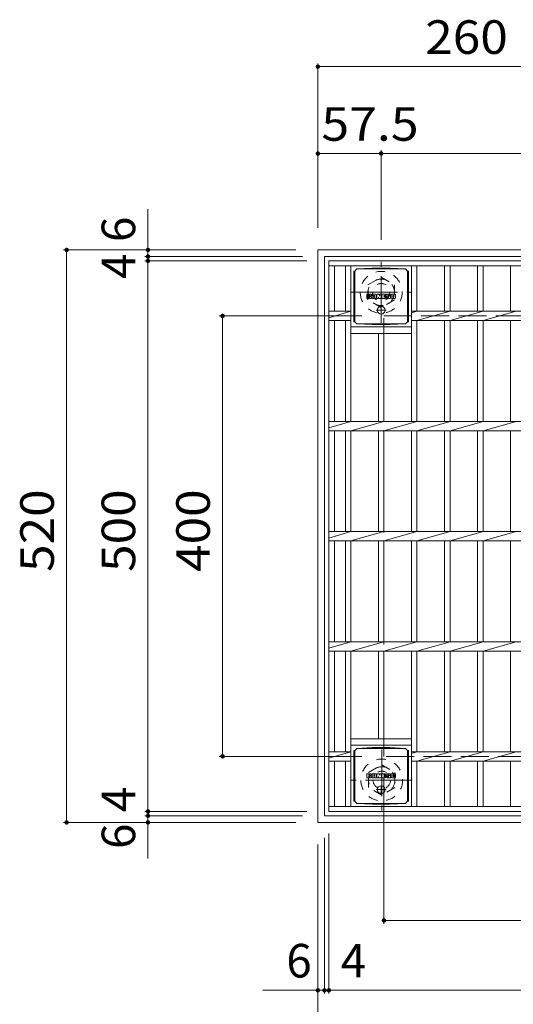
# Model space of a CAD drawing. Units: millimetres. Extents: x -1796 to 1909, y -1353 to 1381.
# Drawn here: x -1421 to -972, y 487 to 1381 of the extents above; entities that cross this region are included whole.
import ezdxf

# ---------------------------------------------------------------- set-up
doc = ezdxf.new("R2010")
doc.units = ezdxf.units.MM
doc.header["$LTSCALE"] = 10
for name, pattern in [('JWW_CENTER1', [6.773333, 4.233333, -0.846667, 0.846667, -0.846667]), ('JWW_DASHED1', [1.693333, 0.846667, -0.846667]), ('JWW_DASHED3', [3.386667, 2.54, -0.846667])]:
    doc.linetypes.add(name, pattern=pattern)
for name, color, linetype in [('C-1', 7, 'Continuous'), ('C-2', 7, 'Continuous'), ('C-4', 7, 'Continuous'), ('C-9', 7, 'Continuous'), ('C-F', 7, 'Continuous')]:
    doc.layers.add(name, color=color, linetype=linetype)
doc.styles.add('ＭＳ ゴシック', font='txt', dxfattribs={"height": 1})

msp = doc.modelspace()

# ---------------------------------------------------------------- linework, layer by layer
at = {"layer": 'C-1', "color": 2, "linetype": 'Continuous', "lineweight": 9}
for p, q in [((-629.99, 1172.29), (-1149.99, 1172.29)), ((-1149.99, 652.29), (-1149.99, 1172.29)), ((-635.99, 1166.29), (-1143.99, 1166.29)), ((-1143.99, 658.29), (-1143.99, 1166.29)), ((-1143.99, 658.29), (-635.99, 658.29)), ((-629.99, 652.29), (-1149.99, 652.29))]:
    msp.add_line(p, q, dxfattribs=at)
at = {"layer": 'C-1', "color": 2, "linetype": 'JWW_CENTER1', "lineweight": 9}
for p, q in [((-1092.49, 1106.15), (-1092.49, 1161.43)), ((-1120.12, 1133.79), (-1064.85, 1133.79)), ((-1091.99, 718.43), (-1091.99, 663.15)), ((-1064.35, 690.79), (-1119.62, 690.79))]:
    msp.add_line(p, q, dxfattribs=at)
at = {"layer": 'C-1', "color": 2, "linetype": 'JWW_DASHED1', "lineweight": 9}
for p, q in [((-1104.49, 1140.72), (-1092.49, 1147.65)), ((-1092.49, 1147.65), (-1080.49, 1140.72)), ((-1104.49, 1126.86), (-1104.49, 1140.72)), ((-1080.49, 1140.72), (-1080.49, 1126.86)), ((-1092.49, 1119.93), (-1104.49, 1126.86)), ((-1080.49, 1126.86), (-1092.49, 1119.93)), ((-1103.99, 697.72), (-1091.99, 704.65)), ((-1103.99, 683.86), (-1103.99, 697.72)), ((-1091.99, 704.65), (-1079.99, 697.72)), ((-1079.99, 697.72), (-1079.99, 683.86)), ((-1091.99, 676.93), (-1103.99, 683.86)), ((-1079.99, 683.86), (-1091.99, 676.93))]:
    msp.add_line(p, q, dxfattribs=at)
at = {"layer": 'C-1', "color": 2, "linetype": 'JWW_DASHED3', "lineweight": 9}
for p, q in [((-1089.99, 1112.29), (-689.99, 1112.29)), ((-1089.99, 712.29), (-1089.99, 1112.29)), ((-689.99, 712.29), (-1089.99, 712.29))]:
    msp.add_line(p, q, dxfattribs=at)
at = {"layer": 'C-1', "color": 2, "linetype": 'JWW_DASHED1', "lineweight": 9}
for centre, radius in [((-1092.49, 1133.79), 19), ((-1092.49, 1133.79), 12), ((-1092.49, 1133.79), 8), ((-1091.99, 690.79), 19), ((-1091.99, 690.79), 12), ((-1091.99, 690.79), 8)]:
    msp.add_circle(centre, radius, dxfattribs=at)
at = {"layer": 'C-2', "color": 3, "linetype": 'Continuous', "lineweight": 9}
for p, q in [((-1139.99, 662.29), (-1139.99, 1162.29)), ((-1139.99, 1162.29), (-639.99, 1162.29)), ((-1139.99, 1157.79), (-639.99, 1157.79)), ((-1134.99, 1116.53), (-1134.99, 1157.79)), ((-1124.99, 1157.79), (-1124.99, 1116.53)), ((-1119.99, 1157.79), (-1119.99, 1016.53)), ((-1064.99, 1157.79), (-1064.99, 1016.53)), ((-1059.99, 1157.79), (-1059.99, 1116.53)), ((-1034.99, 1157.79), (-1034.99, 1116.53)), ((-1029.99, 1157.79), (-1029.99, 1116.53)), ((-1004.99, 1157.79), (-1004.99, 1116.53)), ((-999.99, 1157.79), (-999.99, 1116.53)), ((-974.99, 1157.79), (-974.99, 1116.53)), ((-1139.99, 1116.53), (-1119.99, 1116.53)), ((-1119.99, 1116.53), (-1139.99, 1110.73)), ((-1064.99, 1116.53), (-729.99, 1116.53)), ((-1059.99, 1116.53), (-1064.99, 1115.12)), ((-1029.99, 1116.53), (-1059.99, 1108.05)), ((-999.99, 1116.53), (-1029.99, 1108.05)), ((-969.99, 1116.53), (-999.99, 1108.05)), ((-1139.99, 1108.05), (-1119.99, 1108.05)), ((-1134.99, 1016.53), (-1134.99, 1108.05)), ((-1124.99, 1108.05), (-1124.99, 1016.53)), ((-1119.99, 1102.29), (-1064.99, 1102.29)), ((-1064.99, 1108.05), (-729.99, 1108.05)), ((-1059.99, 1108.05), (-1059.99, 1016.53)), ((-1034.99, 1108.05), (-1034.99, 1016.53)), ((-1029.99, 1108.05), (-1029.99, 1016.53)), ((-1004.99, 1108.05), (-1004.99, 1016.53)), ((-999.99, 1108.05), (-999.99, 1016.53)), ((-974.99, 1108.05), (-974.99, 1016.53)), ((-1119.99, 1096.29), (-1064.99, 1096.29)), ((-1094.99, 1096.29), (-1094.99, 1016.53)), ((-1089.99, 1096.29), (-1089.99, 1016.53)), ((-1139.99, 1016.53), (-639.99, 1016.53)), ((-1119.99, 1016.53), (-1139.99, 1010.73)), ((-1089.99, 1016.53), (-1119.99, 1008.05)), ((-1059.99, 1016.53), (-1089.99, 1008.05)), ((-1029.99, 1016.53), (-1059.99, 1008.05)), ((-999.99, 1016.53), (-1029.99, 1008.05)), ((-969.99, 1016.53), (-999.99, 1008.05)), ((-1139.99, 1008.05), (-639.99, 1008.05)), ((-1134.99, 916.41), (-1134.99, 1008.05)), ((-1124.99, 1008.05), (-1124.99, 916.41)), ((-1119.99, 1008.05), (-1119.99, 916.41)), ((-1094.99, 1008.05), (-1094.99, 916.41)), ((-1089.99, 1008.05), (-1089.99, 916.41)), ((-1064.99, 1008.05), (-1064.99, 916.41)), ((-1059.99, 1008.05), (-1059.99, 916.41)), ((-1034.99, 1008.05), (-1034.99, 916.41)), ((-1029.99, 1008.05), (-1029.99, 916.41)), ((-1004.99, 1008.05), (-1004.99, 916.41)), ((-999.99, 1008.05), (-999.99, 916.41)), ((-974.99, 1008.05), (-974.99, 916.41)), ((-1139.99, 916.41), (-639.99, 916.41)), ((-1119.99, 916.41), (-1139.99, 910.61)), ((-1089.99, 916.41), (-1119.99, 907.93)), ((-1059.99, 916.41), (-1089.99, 907.93)), ((-1029.99, 916.41), (-1059.99, 907.93)), ((-999.99, 916.41), (-1029.99, 907.93)), ((-969.99, 916.41), (-999.99, 907.93)), ((-1139.99, 907.93), (-639.99, 907.93)), ((-1134.99, 816.41), (-1134.99, 907.93)), ((-1124.99, 907.93), (-1124.99, 816.41)), ((-1119.99, 907.93), (-1119.99, 816.41)), ((-1094.99, 907.93), (-1094.99, 816.41)), ((-1089.99, 907.93), (-1089.99, 816.41)), ((-1064.99, 907.93), (-1064.99, 816.41)), ((-1059.99, 907.93), (-1059.99, 816.41)), ((-1034.99, 907.93), (-1034.99, 816.41)), ((-1029.99, 907.93), (-1029.99, 816.41)), ((-1004.99, 907.93), (-1004.99, 816.41)), ((-999.99, 907.93), (-999.99, 816.41)), ((-974.99, 907.93), (-974.99, 816.41)), ((-1139.99, 816.41), (-639.99, 816.41)), ((-1119.99, 816.41), (-1139.99, 810.62)), ((-1089.99, 816.41), (-1119.99, 807.93)), ((-1059.99, 816.41), (-1089.99, 807.93)), ((-1029.99, 816.41), (-1059.99, 807.93)), ((-999.99, 816.41), (-1029.99, 807.93)), ((-969.99, 816.41), (-999.99, 807.93)), ((-1139.99, 807.93), (-639.99, 807.93)), ((-1134.99, 716.41), (-1134.99, 807.93)), ((-1124.99, 807.93), (-1124.99, 716.41)), ((-1119.99, 807.93), (-1119.99, 666.79)), ((-1094.99, 807.93), (-1094.99, 728.29)), ((-1089.99, 807.93), (-1089.99, 728.29)), ((-1064.99, 807.93), (-1064.99, 666.79)), ((-1059.99, 807.93), (-1059.99, 716.41)), ((-1034.99, 807.93), (-1034.99, 716.41)), ((-1029.99, 807.93), (-1029.99, 716.41)), ((-1004.99, 807.93), (-1004.99, 716.41)), ((-999.99, 807.93), (-999.99, 716.41)), ((-974.99, 807.93), (-974.99, 716.41)), ((-1119.99, 728.29), (-1064.99, 728.29)), ((-1139.99, 716.41), (-1119.99, 716.41)), ((-1119.99, 716.41), (-1139.99, 710.61)), ((-1119.99, 722.29), (-1064.99, 722.29)), ((-1064.99, 716.41), (-729.99, 716.41)), ((-1059.99, 716.41), (-1064.99, 715)), ((-1029.99, 716.41), (-1059.99, 707.93)), ((-999.99, 716.41), (-1029.99, 707.93)), ((-969.99, 716.41), (-999.99, 707.93)), ((-1139.99, 707.93), (-1119.99, 707.93)), ((-1134.99, 666.79), (-1134.99, 707.93)), ((-1124.99, 707.93), (-1124.99, 666.79)), ((-1064.99, 707.93), (-729.99, 707.93)), ((-1059.99, 707.93), (-1059.99, 666.79)), ((-1034.99, 707.93), (-1034.99, 666.79)), ((-1029.99, 707.93), (-1029.99, 666.79)), ((-1004.99, 707.93), (-1004.99, 666.79)), ((-999.99, 707.93), (-999.99, 666.79)), ((-974.99, 707.93), (-974.99, 666.79)), ((-1139.99, 666.79), (-639.99, 666.79)), ((-639.99, 662.29), (-1139.99, 662.29))]:
    msp.add_line(p, q, dxfattribs=at)
at = {"layer": 'C-4', "color": 7, "linetype": 'Continuous', "lineweight": 9}
for p, q in [((-1149.99, 1341.74), (-1149.99, 1192.29)), ((-889.99, 1338.74), (-1149.99, 1338.74)), ((-1092.49, 1262.82), (-1092.49, 1181.43)), ((-1149.99, 1259.82), (-1092.49, 1259.82)), ((-1092.49, 1259.82), (-702.49, 1259.82)), ((-1304.32, 1166.29), (-1304.32, 1209.24)), ((-1381.2, 1172.29), (-1169.99, 1172.29)), ((-1378.2, 1172.29), (-1378.2, 652.29)), ((-1307.32, 1166.29), (-1163.99, 1166.29)), ((-1304.32, 1162.29), (-1304.32, 1166.29)), ((-1307.32, 1162.29), (-1159.99, 1162.29)), ((-1304.32, 662.29), (-1304.32, 1162.29)), ((-1239.52, 1112.29), (-1109.99, 1112.29)), ((-1236.52, 1112.29), (-1236.52, 712.29)), ((-1239.52, 712.29), (-1109.99, 712.29)), ((-1089.99, 560.22), (-1089.99, 692.29)), ((-1307.32, 662.29), (-1159.99, 662.29)), ((-1304.32, 658.29), (-1304.32, 662.29)), ((-1307.32, 658.29), (-1163.99, 658.29)), ((-1304.32, 619.35), (-1304.32, 658.29)), ((-1381.2, 652.29), (-1169.99, 652.29)), ((-1143.99, 496.79), (-1143.99, 638.29)), ((-1139.99, 496.79), (-1139.99, 642.29)), ((-1149.99, 431.66), (-1149.99, 632.29)), ((-1089.99, 563.22), (-689.99, 563.22)), ((-1200.05, 499.79), (-1143.99, 499.79)), ((-1143.99, 499.79), (-1139.99, 499.79)), ((-1139.99, 499.79), (-639.99, 499.79))]:
    msp.add_line(p, q, dxfattribs=at)
at = {"layer": 'C-4', "color": 7, "linetype": 'Continuous', "lineweight": 9, "const_width": 2}
for points in [[(-1148.99, 1338.74, 0.414214), (-1149.99, 1339.74, 0.414214), (-1150.99, 1338.74, 0.414214), (-1149.99, 1337.74, 0.414214)], [(-1148.99, 1259.82, 0.414214), (-1149.99, 1260.82, 0.414214), (-1150.99, 1259.82, 0.414214), (-1149.99, 1258.82, 0.414214)], [(-1091.49, 1259.82, 0.414214), (-1092.49, 1260.82, 0.414214), (-1093.49, 1259.82, 0.414214), (-1092.49, 1258.82, 0.414214)], [(-1377.2, 1172.29, 0.414214), (-1378.2, 1173.29, 0.414214), (-1379.2, 1172.29, 0.414214), (-1378.2, 1171.29, 0.414214)], [(-1303.32, 1172.29, 0.414214), (-1304.32, 1173.29, 0.414214), (-1305.32, 1172.29, 0.414214), (-1304.32, 1171.29, 0.414214)], [(-1303.32, 1166.29, 0.414214), (-1304.32, 1167.29, 0.414214), (-1305.32, 1166.29, 0.414214), (-1304.32, 1165.29, 0.414214)], [(-1303.32, 1162.29, 0.414214), (-1304.32, 1163.29, 0.414214), (-1305.32, 1162.29, 0.414214), (-1304.32, 1161.29, 0.414214)], [(-1235.52, 1112.29, 0.414214), (-1236.52, 1113.29, 0.414214), (-1237.52, 1112.29, 0.414214), (-1236.52, 1111.29, 0.414214)], [(-1235.52, 712.29, 0.414214), (-1236.52, 713.29, 0.414214), (-1237.52, 712.29, 0.414214), (-1236.52, 711.29, 0.414214)], [(-1303.32, 662.29, 0.414214), (-1304.32, 663.29, 0.414214), (-1305.32, 662.29, 0.414214), (-1304.32, 661.29, 0.414214)], [(-1377.2, 652.29, 0.414214), (-1378.2, 653.29, 0.414214), (-1379.2, 652.29, 0.414214), (-1378.2, 651.29, 0.414214)], [(-1303.32, 658.29, 0.414214), (-1304.32, 659.29, 0.414214), (-1305.32, 658.29, 0.414214), (-1304.32, 657.29, 0.414214)], [(-1303.32, 652.29, 0.414214), (-1304.32, 653.29, 0.414214), (-1305.32, 652.29, 0.414214), (-1304.32, 651.29, 0.414214)], [(-1088.99, 563.22, 0.414214), (-1089.99, 564.22, 0.414214), (-1090.99, 563.22, 0.414214), (-1089.99, 562.22, 0.414214)], [(-1148.99, 499.79, 0.414214), (-1149.99, 500.79, 0.414214), (-1150.99, 499.79, 0.414214), (-1149.99, 498.79, 0.414214)], [(-1142.99, 499.79, 0.414214), (-1143.99, 500.79, 0.414214), (-1144.99, 499.79, 0.414214), (-1143.99, 498.79, 0.414214)], [(-1138.99, 499.79, 0.414214), (-1139.99, 500.79, 0.414214), (-1140.99, 499.79, 0.414214), (-1139.99, 498.79, 0.414214)]]:
    msp.add_lwpolyline(points, format="xyb", close=True, dxfattribs=at)
at = {"layer": 'C-9', "color": 2, "linetype": 'Continuous', "lineweight": 9}
for p, q in [((-1116.49, 1153.04), (-1114.49, 1155.04)), ((-1100.6, 1155.67), (-1114.49, 1155.04)), ((-1114.49, 1155.04), (-1070.49, 1155.04)), ((-1100.6, 1155.67), (-1084.38, 1155.67)), ((-1084.38, 1155.67), (-1070.49, 1155.04)), ((-1068.49, 1153.04), (-1070.49, 1155.04)), ((-1117.37, 1153.04), (-1116.49, 1153.04)), ((-1117.37, 1153.04), (-1117.37, 1107.04)), ((-1116.49, 1107.04), (-1116.49, 1153.04)), ((-1067.61, 1153.04), (-1068.49, 1153.04)), ((-1068.49, 1107.04), (-1068.49, 1153.04)), ((-1067.61, 1153.04), (-1067.61, 1107.04)), ((-1117.37, 1107.04), (-1116.49, 1107.04)), ((-1116.49, 1107.04), (-1114.49, 1105.04)), ((-1100.6, 1104.41), (-1114.49, 1105.04)), ((-1114.49, 1105.04), (-1070.49, 1105.04)), ((-1100.6, 1104.41), (-1084.38, 1104.41)), ((-1084.38, 1104.41), (-1070.49, 1105.04)), ((-1068.49, 1107.04), (-1070.49, 1105.04)), ((-1067.61, 1107.04), (-1068.49, 1107.04)), ((-1117.37, 717.54), (-1116.49, 717.54)), ((-1117.37, 717.54), (-1117.37, 671.54)), ((-1116.49, 717.54), (-1114.49, 719.54)), ((-1116.49, 671.54), (-1116.49, 717.54)), ((-1100.6, 720.17), (-1114.49, 719.54)), ((-1114.49, 719.54), (-1070.49, 719.54)), ((-1100.6, 720.17), (-1084.38, 720.17)), ((-1084.38, 720.17), (-1070.49, 719.54)), ((-1068.49, 717.54), (-1070.49, 719.54)), ((-1067.61, 717.54), (-1068.49, 717.54)), ((-1068.49, 671.54), (-1068.49, 717.54)), ((-1067.61, 717.54), (-1067.61, 671.54)), ((-1117.37, 671.54), (-1116.49, 671.54)), ((-1116.49, 671.54), (-1114.49, 669.54)), ((-1068.49, 671.54), (-1070.49, 669.54)), ((-1067.61, 671.54), (-1068.49, 671.54)), ((-1100.6, 668.91), (-1114.49, 669.54)), ((-1114.49, 669.54), (-1070.49, 669.54)), ((-1100.6, 668.91), (-1084.38, 668.91)), ((-1084.38, 668.91), (-1070.49, 669.54))]:
    msp.add_line(p, q, dxfattribs=at)
at = {"layer": 'C-9', "color": 2, "linetype": 'JWW_CENTER1', "lineweight": 9}
for p, q in [((-1092.49, 1121.23), (-1092.49, 1113.85)), ((-1087.99, 1117.54), (-1096.99, 1117.54)), ((-1087.99, 682.04), (-1096.99, 682.04)), ((-1092.49, 685.73), (-1092.49, 678.35))]:
    msp.add_line(p, q, dxfattribs=at)
at = {"layer": 'C-9', "color": 2, "linetype": 'Continuous', "lineweight": 9}
for centre in [(-1092.49, 1117.54), (-1092.49, 682.04)]:
    msp.add_circle(centre, 3.5, dxfattribs=at)
at = {"layer": 'C-F', "color": 7, "linetype": 'Continuous', "lineweight": 9}
for p, q in [((-1105.5, 1128.45), (-1105.5, 1131.81)), ((-1103.82, 1131.97), (-1105.34, 1131.97)), ((-1105.34, 1128.3), (-1103.82, 1128.3)), ((-1103.66, 1131.81), (-1103.66, 1130.88)), ((-1103.66, 1128.45), (-1103.66, 1129.54)), ((-1103.16, 1131.81), (-1103.16, 1130.88)), ((-1103.16, 1128.45), (-1103.16, 1129.54)), ((-1101.65, 1131.97), (-1103, 1131.97)), ((-1103, 1128.3), (-1101.65, 1128.3)), ((-1101.5, 1131.81), (-1101.5, 1131.03)), ((-1101.49, 1128.45), (-1101.49, 1129.38)), ((-1100.83, 1128.45), (-1100.83, 1131.44)), ((-1099.32, 1128.3), (-1100.67, 1128.3)), ((-1097.52, 1131.97), (-1100.31, 1131.97)), ((-1099.17, 1130.17), (-1099.17, 1130.71)), ((-1099.17, 1128.45), (-1099.17, 1128.87)), ((-1098.71, 1130.12), (-1099.11, 1130.12)), ((-1098.66, 1130.17), (-1098.66, 1130.71)), ((-1098.66, 1128.45), (-1098.66, 1128.87)), ((-1098.5, 1128.3), (-1097.15, 1128.3)), ((-1096.99, 1128.45), (-1096.99, 1131.44)), ((-1096.32, 1131.81), (-1096.32, 1128.45)), ((-1096.16, 1131.97), (-1094.46, 1131.97)), ((-1095.16, 1128.3), (-1096.16, 1128.3)), ((-1095, 1128.45), (-1095, 1129.36)), ((-1094.51, 1128.41), (-1094.8, 1129.39)), ((-1092.49, 1128.3), (-1094.36, 1128.3)), ((-1094.31, 1131.86), (-1093.83, 1130.36)), ((-1093.67, 1131.81), (-1093.67, 1130.39)), ((-1093.51, 1131.97), (-1092.49, 1131.97)), ((-1092.33, 1131.81), (-1092.33, 1128.45)), ((-1091.82, 1128.45), (-1091.82, 1131.81)), ((-1091.67, 1131.97), (-1088.65, 1131.97)), ((-1091.67, 1128.3), (-1088.66, 1128.3)), ((-1088.65, 1129.73), (-1089.77, 1129.73)), ((-1088.66, 1129.3), (-1089.77, 1129.3)), ((-1088.65, 1130.97), (-1089.76, 1130.97)), ((-1088.65, 1130.53), (-1089.76, 1130.53)), ((-1088.5, 1128.45), (-1088.5, 1129.14)), ((-1088.49, 1131.13), (-1088.49, 1131.81)), ((-1088.49, 1129.89), (-1088.49, 1130.38)), ((-1087.98, 1129.31), (-1087.98, 1128.82)), ((-1087.83, 1129.47), (-1086.47, 1129.47)), ((-1084.5, 1131.97), (-1087.56, 1131.97)), ((-1085.97, 1129.8), (-1087.56, 1129.8)), ((-1084.41, 1128.3), (-1087.46, 1128.3)), ((-1086.33, 1130.62), (-1086.33, 1131.04)), ((-1086.32, 1129.31), (-1086.32, 1129.2)), ((-1086.17, 1130.47), (-1084.41, 1130.47)), ((-1085.82, 1129.64), (-1085.82, 1129.2)), ((-1085.81, 1130.94), (-1085.81, 1131.04)), ((-1085.65, 1130.79), (-1083.98, 1130.79)), ((-1083.98, 1131.44), (-1083.98, 1130.79)), ((-1083.47, 1128.82), (-1083.47, 1131.44)), ((-1080, 1131.97), (-1082.95, 1131.97)), ((-1080, 1128.3), (-1082.95, 1128.3)), ((-1081.8, 1129.62), (-1081.8, 1130.64)), ((-1081.15, 1129.62), (-1081.15, 1130.64)), ((-1079.48, 1131.44), (-1079.48, 1128.82)), ((-1105.5, 692.95), (-1105.5, 696.31)), ((-1103.82, 696.47), (-1105.34, 696.47)), ((-1105.34, 692.8), (-1103.82, 692.8)), ((-1103.66, 696.31), (-1103.66, 695.38)), ((-1103.66, 692.95), (-1103.66, 694.04)), ((-1103.16, 696.31), (-1103.16, 695.38)), ((-1103.16, 692.95), (-1103.16, 694.04)), ((-1101.65, 696.47), (-1103, 696.47)), ((-1103, 692.8), (-1101.65, 692.8)), ((-1101.5, 696.31), (-1101.5, 695.53)), ((-1101.49, 692.95), (-1101.49, 693.88)), ((-1100.83, 692.95), (-1100.83, 695.94)), ((-1099.32, 692.8), (-1100.67, 692.8)), ((-1097.52, 696.47), (-1100.31, 696.47)), ((-1099.17, 694.67), (-1099.17, 695.21)), ((-1099.17, 692.95), (-1099.17, 693.37)), ((-1098.71, 694.62), (-1099.11, 694.62)), ((-1098.66, 694.67), (-1098.66, 695.21)), ((-1098.66, 692.95), (-1098.66, 693.37)), ((-1098.5, 692.8), (-1097.15, 692.8)), ((-1096.99, 692.95), (-1096.99, 695.94)), ((-1096.32, 696.31), (-1096.32, 692.95)), ((-1096.16, 696.47), (-1094.46, 696.47)), ((-1095.16, 692.8), (-1096.16, 692.8)), ((-1095, 692.95), (-1095, 693.86)), ((-1094.51, 692.91), (-1094.8, 693.89)), ((-1092.49, 692.8), (-1094.36, 692.8)), ((-1094.31, 696.36), (-1093.83, 694.86)), ((-1093.67, 696.31), (-1093.67, 694.89)), ((-1093.51, 696.47), (-1092.49, 696.47)), ((-1092.33, 696.31), (-1092.33, 692.95)), ((-1091.82, 692.95), (-1091.82, 696.31)), ((-1091.67, 696.47), (-1088.65, 696.47)), ((-1091.67, 692.8), (-1088.66, 692.8)), ((-1088.65, 694.23), (-1089.77, 694.23)), ((-1088.66, 693.8), (-1089.77, 693.8)), ((-1088.65, 695.47), (-1089.76, 695.47)), ((-1088.65, 695.03), (-1089.76, 695.03)), ((-1088.5, 692.95), (-1088.5, 693.64)), ((-1088.49, 695.63), (-1088.49, 696.31)), ((-1088.49, 694.39), (-1088.49, 694.88)), ((-1087.98, 693.81), (-1087.98, 693.32)), ((-1087.83, 693.97), (-1086.47, 693.97)), ((-1084.5, 696.47), (-1087.56, 696.47)), ((-1085.97, 694.3), (-1087.56, 694.3)), ((-1084.41, 692.8), (-1087.46, 692.8)), ((-1086.33, 695.12), (-1086.33, 695.54)), ((-1086.32, 693.81), (-1086.32, 693.7)), ((-1086.17, 694.97), (-1084.41, 694.97)), ((-1085.82, 694.14), (-1085.82, 693.7)), ((-1085.81, 695.44), (-1085.81, 695.54)), ((-1085.65, 695.29), (-1083.98, 695.29)), ((-1083.98, 695.94), (-1083.98, 695.29)), ((-1083.47, 693.32), (-1083.47, 695.94)), ((-1080, 696.47), (-1082.95, 696.47)), ((-1080, 692.8), (-1082.95, 692.8)), ((-1081.8, 694.12), (-1081.8, 695.14)), ((-1081.15, 694.12), (-1081.15, 695.14)), ((-1079.48, 695.94), (-1079.48, 693.32))]:
    msp.add_line(p, q, dxfattribs=at)
for centre, radius, start, end in [((-1105.34, 1131.81), 0.157, 90, 180), ((-1105.34, 1128.45), 0.157, 180, 270), ((-1103.82, 1131.81), 0.157, 0, 90), ((-1103.82, 1128.45), 0.157, 270, 0), ((-1103.41, 1130.88), 0.251, 180, 0), ((-1103.41, 1129.54), 0.249, 0, 180), ((-1103, 1131.81), 0.157, 90, 180), ((-1103, 1128.45), 0.157, 180, 270), ((-1102.57, 1130.21), 0.0878, 97.33171, 266.57183), ((-1102.87, 1132.54), 2.26, 277.33171, 299.42073), ((-1102.68, 1128.48), 1.64, 53.71985, 86.57183), ((-1102.02, 1131.03), 0.524, 299.42073, 0), ((-1102.02, 1129.38), 0.524, 0, 53.71985), ((-1101.65, 1131.81), 0.157, 0, 90), ((-1101.65, 1128.45), 0.157, 270, 0), ((-1100.31, 1131.44), 0.524, 90, 180), ((-1100.67, 1128.45), 0.157, 180, 270), ((-1099.32, 1128.45), 0.157, 270, 0), ((-1098.91, 1130.71), 0.255, 0, 180), ((-1099.11, 1130.17), 0.0524, 180, 270), ((-1098.91, 1128.87), 0.255, 0, 180), ((-1098.71, 1130.17), 0.0524, 270, 0), ((-1098.5, 1128.45), 0.157, 180, 270), ((-1097.52, 1131.44), 0.524, 0, 90), ((-1097.15, 1128.45), 0.157, 270, 0), ((-1096.16, 1131.81), 0.157, 90, 180), ((-1096.16, 1128.45), 0.157, 180, 270), ((-1095.16, 1128.45), 0.157, 270, 0), ((-1094.9, 1129.36), 0.101, 16.48875, 180), ((-1094.36, 1128.45), 0.157, 196.48875, 270), ((-1094.46, 1131.81), 0.157, 17.75635, 90), ((-1093.75, 1130.39), 0.0827, 197.75635, 0), ((-1093.51, 1131.81), 0.157, 90, 180), ((-1092.49, 1131.81), 0.157, 0, 90), ((-1092.49, 1128.45), 0.157, 270, 0), ((-1091.67, 1131.81), 0.157, 90, 180), ((-1091.67, 1128.45), 0.157, 180, 270), ((-1089.76, 1130.75), 0.22, 90, 270), ((-1089.77, 1129.51), 0.214, 90, 270), ((-1088.66, 1129.14), 0.157, 0, 90), ((-1088.66, 1128.45), 0.157, 270, 0), ((-1088.65, 1131.81), 0.157, 0, 90), ((-1088.65, 1131.13), 0.157, 270, 0), ((-1088.65, 1130.38), 0.157, 0, 90), ((-1088.65, 1129.89), 0.157, 270, 0), ((-1085.61, 1130.88), 2.38, 157.10112, 202.89888), ((-1087.83, 1129.31), 0.157, 90, 180), ((-1087.46, 1128.82), 0.524, 180, 270), ((-1087.56, 1131.7), 0.262, 90, 157.10112), ((-1087.56, 1130.06), 0.262, 202.89888, 270), ((-1086.47, 1129.31), 0.157, 0, 90), ((-1086.07, 1131.04), 0.259, 0, 180), ((-1086.17, 1130.62), 0.157, 180, 270), ((-1086.07, 1129.2), 0.25, 180, 0), ((-1085.97, 1129.64), 0.157, 0, 90), ((-1085.65, 1130.94), 0.157, 180, 270), ((-1084.5, 1131.44), 0.524, 0, 90), ((-1084.41, 1130.2), 0.262, 22.90802, 90), ((-1084.41, 1128.56), 0.262, 270, 337.09198), ((-1086.35, 1129.38), 2.37, 337.09198, 22.90802), ((-1082.95, 1131.44), 0.524, 90, 180), ((-1082.95, 1128.82), 0.524, 180, 270), ((-1081.47, 1130.64), 0.321, 0, 180), ((-1081.47, 1129.62), 0.321, 180, 0), ((-1080, 1131.44), 0.524, 0, 90), ((-1080, 1128.82), 0.524, 270, 0), ((-1105.34, 696.31), 0.157, 90, 180), ((-1105.34, 692.95), 0.157, 180, 270), ((-1103.82, 696.31), 0.157, 0, 90), ((-1103.82, 692.95), 0.157, 270, 0), ((-1103.41, 695.38), 0.251, 180, 0), ((-1103.41, 694.04), 0.249, 0, 180), ((-1103, 696.31), 0.157, 90, 180), ((-1103, 692.95), 0.157, 180, 270), ((-1102.57, 694.71), 0.0878, 97.33171, 266.57183), ((-1102.87, 697.04), 2.26, 277.33171, 299.42073), ((-1102.68, 692.98), 1.64, 53.71985, 86.57183), ((-1102.02, 695.53), 0.524, 299.42073, 0), ((-1102.02, 693.88), 0.524, 0, 53.71985), ((-1101.65, 696.31), 0.157, 0, 90), ((-1101.65, 692.95), 0.157, 270, 0), ((-1100.31, 695.94), 0.524, 90, 180), ((-1100.67, 692.95), 0.157, 180, 270), ((-1099.32, 692.95), 0.157, 270, 0), ((-1098.91, 695.21), 0.255, 0, 180), ((-1099.11, 694.67), 0.0524, 180, 270), ((-1098.91, 693.37), 0.255, 0, 180), ((-1098.71, 694.67), 0.0524, 270, 0), ((-1098.5, 692.95), 0.157, 180, 270), ((-1097.52, 695.94), 0.524, 0, 90), ((-1097.15, 692.95), 0.157, 270, 0), ((-1096.16, 696.31), 0.157, 90, 180), ((-1096.16, 692.95), 0.157, 180, 270), ((-1095.16, 692.95), 0.157, 270, 0), ((-1094.9, 693.86), 0.101, 16.48875, 180), ((-1094.36, 692.95), 0.157, 196.48875, 270), ((-1094.46, 696.31), 0.157, 17.75635, 90), ((-1093.75, 694.89), 0.0827, 197.75635, 0), ((-1093.51, 696.31), 0.157, 90, 180), ((-1092.49, 696.31), 0.157, 0, 90), ((-1092.49, 692.95), 0.157, 270, 0), ((-1091.67, 696.31), 0.157, 90, 180), ((-1091.67, 692.95), 0.157, 180, 270), ((-1089.76, 695.25), 0.22, 90, 270), ((-1089.77, 694.01), 0.214, 90, 270), ((-1088.66, 693.64), 0.157, 0, 90), ((-1088.66, 692.95), 0.157, 270, 0), ((-1088.65, 696.31), 0.157, 0, 90), ((-1088.65, 695.63), 0.157, 270, 0), ((-1088.65, 694.88), 0.157, 0, 90), ((-1088.65, 694.39), 0.157, 270, 0), ((-1085.61, 695.38), 2.38, 157.10112, 202.89888), ((-1087.83, 693.81), 0.157, 90, 180), ((-1087.46, 693.32), 0.524, 180, 270), ((-1087.56, 696.2), 0.262, 90, 157.10112), ((-1087.56, 694.56), 0.262, 202.89888, 270), ((-1086.47, 693.81), 0.157, 0, 90), ((-1086.07, 695.54), 0.259, 0, 180), ((-1086.17, 695.12), 0.157, 180, 270), ((-1086.07, 693.7), 0.25, 180, 0), ((-1085.97, 694.14), 0.157, 0, 90), ((-1085.65, 695.44), 0.157, 180, 270), ((-1084.5, 695.94), 0.524, 0, 90), ((-1084.41, 694.7), 0.262, 22.90802, 90), ((-1084.41, 693.06), 0.262, 270, 337.09198), ((-1086.35, 693.88), 2.37, 337.09198, 22.90802), ((-1082.95, 695.94), 0.524, 90, 180), ((-1082.95, 693.32), 0.524, 180, 270), ((-1081.47, 695.14), 0.321, 0, 180), ((-1081.47, 694.12), 0.321, 180, 0), ((-1080, 695.94), 0.524, 0, 90), ((-1080, 693.32), 0.524, 270, 0)]:
    msp.add_arc(centre, radius, start, end, dxfattribs=at)

# ---------------------------------------------------------------- texts
at = {"layer": 'C-4', "color": 2, "linetype": 'Continuous', "lineweight": 211, "style": 'ＭＳ ゴシック'}
for s, width, p in [('260', 1.083333, (-1052.49, 1350.38)), ('57.5', 1.09375, (-1146.84, 1271.46))]:
    msp.add_text(s, height=30.48, dxfattribs=dict(at, width=width)).set_placement(p)
for s, p in [('6', (-1315.96, 1179.43)), ('4', (-1315.96, 1145.97)), ('4', (-1315.96, 661.61)), ('6', (-1315.96, 628.17))]:
    msp.add_text(s, height=30.48, rotation=90, dxfattribs=at).set_placement(p)
at = {"layer": 'C-4', "color": 2, "linetype": 'Continuous', "lineweight": 211, "style": 'ＭＳ ゴシック', "width": 1.083333}
for s, p in [('520', (-1389.84, 879.79)), ('500', (-1315.96, 879.79)), ('400', (-1248.16, 879.79))]:
    msp.add_text(s, height=30.48, rotation=90, dxfattribs=at).set_placement(p)
at = {"layer": 'C-4', "color": 2, "linetype": 'Continuous', "lineweight": 211, "style": 'ＭＳ ゴシック'}
for s, p in [('6', (-1178.68, 511.43)), ('4', (-1129.21, 511.43))]:
    msp.add_text(s, height=30.48, dxfattribs=at).set_placement(p)

doc.saveas('drawing.dxf')
